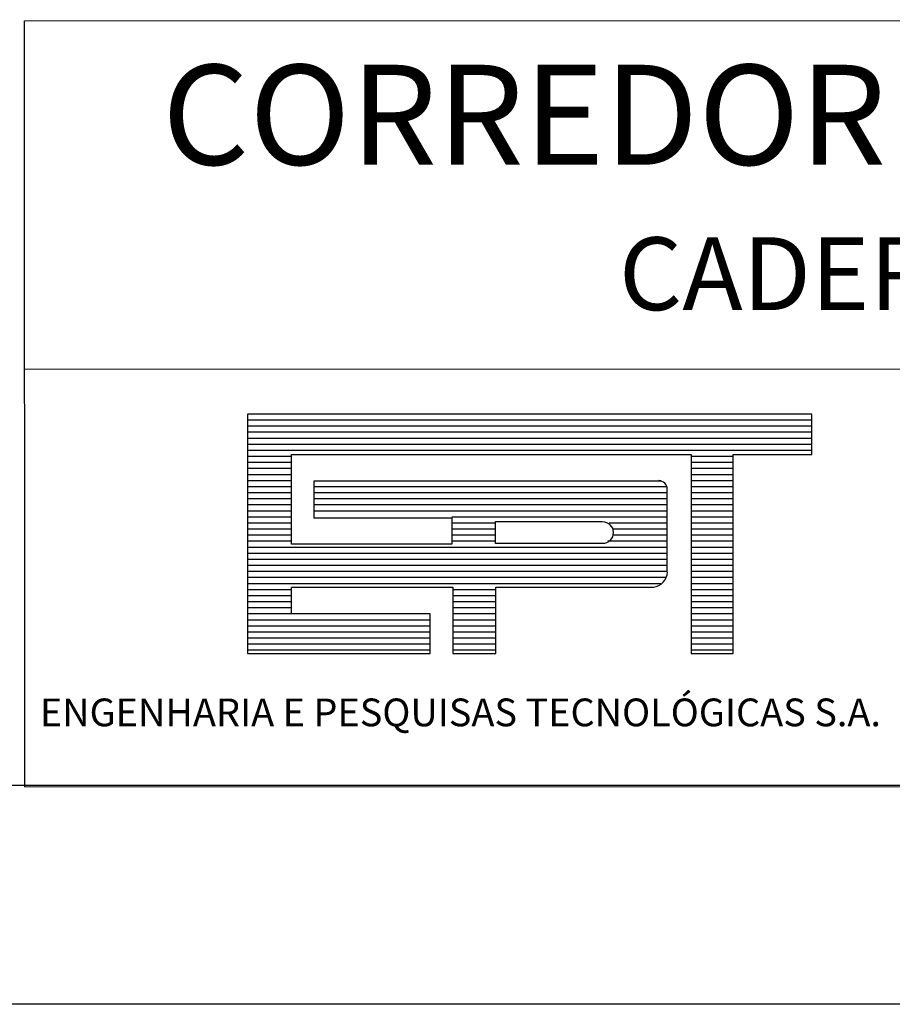
# Model space of a CAD drawing. Extents: x 2143 to 2568, y 1387 to 1684.
# Drawn here: x 2385 to 2425, y 1387 to 1432 of the extents above; entities that cross this region are included whole.
import ezdxf
from ezdxf.enums import TextEntityAlignment as Align

# ---------------------------------------------------------------- set-up
doc = ezdxf.new("R2010")
doc.units = 0
doc.header["$LTSCALE"] = 5
doc.header["$MEASUREMENT"] = 0
doc.layers.get('0').update_dxf_attribs({"linetype": 'CONTINUOUS'})
for name, color, linetype in [('06', 6, 'CONTINUOUS'), ('A-PAG', 9, 'CONTINUOUS'), ('COTA', 9, 'CONTINUOUS'), ('ELEV', 2, 'CONTINUOUS'), ('EST', 5, 'CONTINUOUS'), ('LINVISTA', 9, 'CONTINUOUS'), ('MALHA', 1, 'CONTINUOUS'), ('ST-20', 4, 'CONTINUOUS')]:
    doc.layers.add(name, color=color, linetype=linetype)
doc.styles.add('LINDAO', font='SASB____.pfb', dxfattribs={"width": 1.2, "height": 1.3})
doc.styles.add('NOVO', font='SASB____.pfb')
doc.styles.add('ROMAND', font='ROMAND.shx')
doc.styles.add('ST-20', font='SIMPLEX.shx', dxfattribs={"height": 0.2})

# ---------------------------------------------------------------- blocks, each defined once
blk = doc.blocks.new('*X33')
at = {"color": 0}
for p, q in [((412.223, 37.92), (427.129, 37.92)), ((412.223, 37.76), (427.129, 37.76)), ((412.223, 37.6), (427.129, 37.6)), ((412.223, 37.44), (427.129, 37.44)), ((412.223, 37.28), (427.129, 37.28)), ((412.223, 37.12), (427.129, 37.12)), ((412.223, 36.96), (427.129, 36.96)), ((412.223, 36.8), (413.384, 36.8)), ((423.943, 36.8), (425.05, 36.8)), ((412.223, 36.64), (413.384, 36.64)), ((412.223, 36.48), (413.384, 36.48)), ((423.943, 36.64), (425.05, 36.64)), ((423.943, 36.48), (425.05, 36.48)), ((412.223, 36.32), (413.384, 36.32)), ((423.943, 36.32), (425.05, 36.32)), ((412.223, 36.16), (413.384, 36.16)), ((412.223, 36), (413.384, 36)), ((413.978, 36), (423.306, 36)), ((423.087, 36.164), (423.152, 36.16)), ((423.943, 36.16), (425.05, 36.16)), ((423.943, 36), (425.05, 36)), ((412.223, 35.84), (413.384, 35.84)), ((412.223, 35.68), (413.384, 35.68)), ((413.978, 35.84), (423.31, 35.84)), ((413.978, 35.68), (423.31, 35.68)), ((423.943, 35.84), (425.05, 35.84)), ((423.943, 35.68), (425.05, 35.68)), ((412.223, 35.52), (413.384, 35.52)), ((413.978, 35.52), (423.31, 35.52)), ((423.943, 35.52), (425.05, 35.52)), ((412.223, 35.36), (413.384, 35.36)), ((412.223, 35.2), (413.384, 35.2)), ((413.978, 35.36), (423.31, 35.36)), ((417.624, 35.201), (423.31, 35.2)), ((423.943, 35.36), (425.05, 35.36)), ((423.943, 35.2), (425.05, 35.2)), ((412.223, 35.04), (413.384, 35.04)), ((412.223, 34.88), (413.384, 34.88)), ((417.624, 35.04), (418.771, 35.04)), ((417.624, 34.88), (418.771, 34.88)), ((421.773, 35.04), (423.31, 35.04)), ((421.876, 34.88), (423.31, 34.88)), ((423.943, 35.04), (425.05, 35.04)), ((423.943, 34.88), (425.05, 34.88)), ((412.223, 34.72), (413.384, 34.72)), ((417.624, 34.72), (418.771, 34.72)), ((421.87, 34.72), (423.31, 34.72)), ((423.943, 34.72), (425.05, 34.72)), ((412.223, 34.56), (413.384, 34.56)), ((412.223, 34.4), (423.31, 34.4)), ((417.624, 34.56), (418.771, 34.56)), ((421.743, 34.56), (423.31, 34.56)), ((423.943, 34.56), (425.05, 34.56)), ((423.943, 34.4), (425.05, 34.4)), ((412.223, 34.24), (423.31, 34.24)), ((423.943, 34.24), (425.05, 34.24)), ((412.223, 34.08), (423.31, 34.08)), ((412.223, 33.92), (423.31, 33.92)), ((423.943, 34.08), (425.05, 34.08)), ((423.943, 33.92), (425.05, 33.92)), ((412.223, 33.76), (423.314, 33.76)), ((412.223, 33.6), (423.276, 33.6)), ((423.943, 33.76), (425.05, 33.76)), ((423.943, 33.6), (425.05, 33.6)), ((412.223, 33.44), (423.142, 33.44)), ((423.943, 33.44), (425.05, 33.44)), ((412.223, 33.28), (413.384, 33.28)), ((412.223, 33.12), (413.384, 33.12)), ((417.651, 33.28), (418.785, 33.28)), ((417.651, 33.12), (418.785, 33.12)), ((423.943, 33.28), (425.05, 33.28)), ((423.943, 33.12), (425.05, 33.12)), ((412.223, 32.96), (413.384, 32.96)), ((412.223, 32.8), (413.384, 32.8)), ((417.651, 32.96), (418.785, 32.96)), ((417.651, 32.8), (418.785, 32.8)), ((423.943, 32.96), (425.05, 32.96)), ((423.943, 32.8), (425.05, 32.8)), ((412.223, 32.64), (417.048, 32.64)), ((417.651, 32.64), (418.785, 32.64)), ((423.943, 32.64), (425.05, 32.64)), ((412.223, 32.48), (417.048, 32.48)), ((412.223, 32.32), (417.048, 32.32)), ((417.651, 32.48), (418.785, 32.48)), ((417.651, 32.32), (418.785, 32.32)), ((423.943, 32.48), (425.05, 32.48)), ((423.943, 32.32), (425.05, 32.32)), ((412.223, 32.16), (417.048, 32.16)), ((417.651, 32.16), (418.785, 32.16)), ((423.943, 32.16), (425.05, 32.16)), ((412.223, 32), (417.048, 32)), ((412.223, 31.84), (417.048, 31.84)), ((417.651, 32), (418.785, 32)), ((417.651, 31.84), (418.785, 31.84)), ((423.943, 32), (425.05, 32)), ((423.943, 31.84), (425.05, 31.84)), ((412.223, 31.68), (417.048, 31.68)), ((417.651, 31.68), (418.785, 31.68)), ((423.943, 31.68), (425.05, 31.68))]:
    blk.add_line(p, q, dxfattribs=at)
blk = doc.blocks.new('SDETCBG')
at = {"color": 170}
for p, q in [((-1628.09, 166.02), (-1628.09, 56.8)), ((-1370.28, 147.82), (-1370.28, 166.02)), ((-1608.01, 147.82), (-1425.39, 147.82)), ((-1608.01, 106.74), (-1608.01, 147.82)), ((-1425.39, 147.82), (-1425.39, 56.8)), ((-1406.24, 56.8), (-1406.24, 147.82)), ((-1406.24, 147.82), (-1370.28, 147.82)), ((-1440.19, 135.53), (-1597.73, 135.53)), ((-1597.73, 135.53), (-1597.73, 118.88)), ((-1436.33, 94.17), (-1436.33, 131.95)), ((-1597.73, 118.88), (-1534.68, 118.88)), ((-1534.68, 118.88), (-1534.68, 106.74)), ((-1534.68, 106.74), (-1608.01, 106.74)), ((-1608.01, 75.01), (-1608.01, 87.14)), ((-1608.01, 87.14), (-1534.21, 87.14)), ((-1534.21, 87.14), (-1534.21, 56.8)), ((-1514.59, 87.14), (-1442.64, 87.14)), ((-1514.59, 56.8), (-1514.59, 87.14)), ((-1544.64, 75.01), (-1608.01, 75.01)), ((-1544.64, 56.83), (-1544.64, 75.01)), ((-1628.09, 56.8), (-1544.64, 56.83)), ((-1534.21, 56.8), (-1514.59, 56.8)), ((-1425.39, 56.8), (-1406.24, 56.8))]:
    blk.add_line(p, q, dxfattribs=at)
blk.add_lwpolyline([(-1514.84, 107.06), (-1514.84, 117.17), (-1466.05, 117.17, -1), (-1466.05, 107.06)], format="xyb", close=True, dxfattribs=at)
for centre, radius, start, end in [((-1439.85, 132.02), 3.53, 358.8029, 96.901), ((-1443.32, 94.17), 7.06, 275.5294, 359.1777), ((-1442.56, 87.07), 0.108, 140.741, 230.741)]:
    blk.add_arc(centre, radius, start, end, dxfattribs=at)
at = {"layer": 'MALHA', "color": 5}
for p, q in [((-1729.93, 345.96), (-0.11, 346.5)), ((-1729.82, -4.04), (-1729.93, 345.96)), ((-1729.82, -4.04), (0, -3.5))]:
    blk.add_line(p, q, dxfattribs=at)
at = {"layer": 'MALHA', "color": 4}
blk.add_line((-1729.82, 186.83), (0, 187.37), dxfattribs=at)
at = {"color": 170, "xscale": 17.29591355506104, "yscale": 17.29591355506104, "zscale": 17.29591355506104}
blk.add_blockref('*X33', (-8757.86, -489.48), dxfattribs=at)
at = {"color": 2, "style": 'ROMAND'}
blk.add_text('ENGENHARIA E PESQUISAS TECNOLÓGICAS S.A.', height=12.6857, dxfattribs=at).set_placement((-1722.94, 23.57))
at = {"layer": '06', "style": 'LINDAO', "width": 1.2}
blk.add_attdef('NUMERO', (-297.7, 32.1), '', height=90, dxfattribs=at)
at = {"layer": 'A-PAG', "style": 'ST-20'}
blk.add_attdef('ARQUIVO.DWG', text='', height=21.99, rotation=90, dxfattribs=at).set_placement((-1768.26, 160.85), align=Align.MIDDLE)
at = {"layer": 'ELEV', "color": 130, "style": 'NOVO'}
blk.add_text('CORREDOR BENTO GONÇALVES', height=45.7253, dxfattribs=at).set_placement((-1667.1, 280.17))
at = {"layer": 'ELEV', "style": 'NOVO'}
blk.add_text('CADERNO DE DETALHES', height=33.2548, dxfattribs=at).set_placement((-1458.37, 213.77))
at = {"layer": 'ST-20', "style": 'ST-20'}
blk.add_attdef('DATA', (-568.17, 213.95), '', height=34.35, dxfattribs=at)
blk.add_attdef('ESCALA', text='', height=33.83, dxfattribs=at).set_placement((-149.16, 226.97), align=Align.MIDDLE)

msp = doc.modelspace()

# ---------------------------------------------------------------- linework, layer by layer
at = {"layer": 'EST'}
msp.add_line((2558.11628, 1396.62346), (2168.11628, 1396.62346), dxfattribs=at)
at = {"layer": 'LINVISTA'}
msp.add_line((2568.11628, 1386.62346), (2143.11628, 1386.62346), dxfattribs=at)

# ---------------------------------------------------------------- block references
at = {"layer": 'COTA', "xscale": 0.1, "yscale": 0.1, "zscale": 0.1}
msp.add_blockref('SDETCBG', (2558.11618, 1396.97346), dxfattribs=at)

doc.saveas('drawing.dxf')
